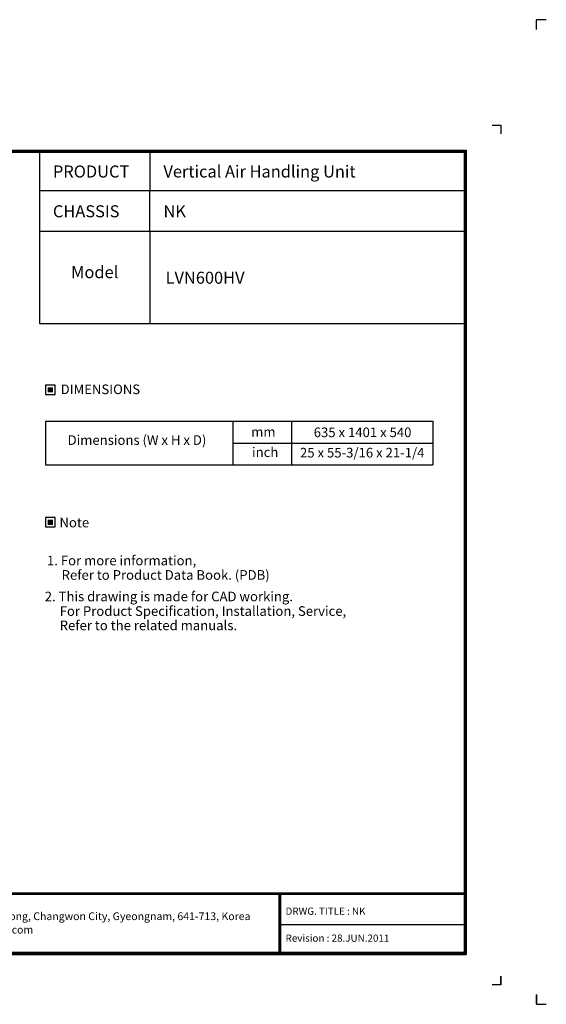
# Model space of a CAD drawing. Units: inches. Extents: x 1196 to 17546, y 470 to 6610.
# Drawn here: x 5716 to 8998, y 470 to 6610 of the extents above; entities that cross this region are included whole.
import ezdxf
from ezdxf.enums import TextEntityAlignment as Align

# ---------------------------------------------------------------- set-up
doc = ezdxf.new("R2010")
doc.units = ezdxf.units.IN
doc.header["$MEASUREMENT"] = 0
for name, color, linetype in [('LG-LAYOUT', 7, 'Continuous'), ('LG-SHEET', 7, 'Continuous'), ('LG-TEXT', 4, 'Continuous')]:
    doc.layers.add(name, color=color, linetype=linetype)
doc.styles.add('LG-TEXT', font='arial.ttf')

# ---------------------------------------------------------------- blocks, each defined once
blk = doc.blocks.new('LG-LAYOUT')
at = {"layer": 'LG-LAYOUT'}
h = blk.add_hatch(color=1, dxfattribs=at)
h.paths.add_polyline_path([(761.7, 912.4, 1), (903.2, 912.4, 1)])
h.paths.add_polyline_path([(835.3, 967.7, 2.395102), (887.7, 908.9), (849.6, 908.9), (849.6, 914.5), (893.5, 914.5, -2.559417), (835.3, 973.5)], flags=16)
h.paths.add_polyline_path([(835.3, 943.1), (835.3, 886.1), (849.5, 886.1), (849.5, 880.5), (829.6, 880.5), (829.6, 943.1)], flags=16)
h.paths.add_polyline_path([(818.2, 934.6, -1), (801.1, 934.6, -1)], flags=16)
at = {"layer": 'LG-LAYOUT', "color": 1}
for p, q in [((493.3, 4233.4), (493.3, 4197.3)), ((493.3, 4233.4), (493.3, 4197.3)), ((493.3, 4233.4), (493.3, 4197.3)), ((493.3, 4233.4), (493.3, 4197.3)), ((529.4, 4233.4), (493.3, 4233.4)), ((5469.1, 4233.4), (5505.2, 4233.4)), ((5505.2, 4233.4), (5505.2, 4197.3)), ((5505.2, 4233.4), (5505.2, 4197.3)), ((5505.2, 4233.4), (5505.2, 4197.3)), ((5505.2, 4233.4), (5505.2, 4197.3)), ((636.6, 4130.1), (636.6, 786.1)), ((636.6, 4130.1), (5361.9, 4130.1)), ((639.6, 4127.1), (639.6, 789.1)), ((639.6, 4127.1), (5358.9, 4127.1)), ((642.6, 4124.1), (642.6, 792.1)), ((642.6, 4124.1), (5355.9, 4124.1)), ((645.5, 4121.1), (5352.9, 4121.1)), ((645.6, 4121.1), (645.6, 795.1)), ((5352.9, 4121.1), (5352.9, 795.1)), ((5352.9, 4121.1), (5352.9, 795.1)), ((5355.9, 4124.1), (5355.9, 792.1)), ((5358.9, 4127.1), (5358.9, 789.1)), ((5361.9, 4130.1), (5361.9, 786.1)), ((645.6, 1041.9), (5352.9, 1041.9)), ((645.6, 1041.9), (5352.9, 1041.9)), ((645.6, 1038.9), (5352.9, 1038.9)), ((645.6, 1035.9), (5352.9, 1035.9)), ((4583.9, 1035.9), (4583.9, 786.1)), ((4586.9, 1035.9), (4586.9, 786.1)), ((4589.9, 1035.9), (4589.9, 786.1)), ((829.6, 943.1), (829.6, 880.5)), ((829.6, 880.5), (829.6, 943.1)), ((835.3, 943.1), (829.6, 943.1)), ((829.6, 943.1), (835.3, 943.1)), ((835.3, 973.5), (835.3, 967.7)), ((835.3, 886.1), (835.3, 943.1)), ((835.3, 943.1), (835.3, 886.1)), ((849.6, 914.5), (893.5, 914.5)), ((849.6, 914.5), (849.6, 908.9)), ((849.6, 914.5), (849.6, 908.9)), ((849.6, 914.5), (849.6, 908.9)), ((849.6, 908.9), (887.7, 908.9)), ((4583.9, 911), (5352.9, 911)), ((829.6, 880.5), (849.5, 880.5)), ((849.5, 880.5), (829.6, 880.5)), ((849.5, 886.1), (835.3, 886.1)), ((835.3, 886.1), (849.5, 886.1)), ((849.5, 880.5), (849.5, 886.1)), ((849.5, 886.1), (849.5, 880.5)), ((636.6, 786.1), (5361.9, 786.1)), ((636.6, 786.1), (5361.9, 786.1)), ((639.6, 789.1), (5358.9, 789.1)), ((639.6, 789.1), (5358.9, 789.1)), ((642.6, 792.1), (5355.9, 792.1)), ((642.6, 792.1), (5355.9, 792.1)), ((644.7, 818.3), (644.5, 818.3)), ((644.7, 818.3), (644.5, 818.3)), ((645.6, 795.1), (5352.9, 795.1)), ((493.4, 695), (493.4, 658.9)), ((493.4, 658.9), (493.4, 693.8)), ((493.4, 658.9), (493.4, 693.8)), ((493.4, 658.9), (493.4, 693.8)), ((493.4, 658.9), (529.5, 658.9)), ((5505.2, 658.9), (5469.1, 658.9)), ((5505.2, 695), (5505.2, 658.9)), ((5505.2, 658.9), (5505.2, 693.8)), ((5505.2, 658.9), (5505.2, 693.8)), ((5505.2, 658.9), (5505.2, 693.8))]:
    blk.add_line(p, q, dxfattribs=at)
for centre, radius in [((832.4, 912.4), 70.8), ((809.7, 934.6), 8.56)]:
    blk.add_circle(centre, radius, dxfattribs=at)
for radius, start, end in [(61.1, 87.3008, 1.9357), (55.3, 87.0188, 356.373)]:
    blk.add_arc((832.4, 912.4), radius, start, end, dxfattribs=at)
blk.add_open_spline([(849.6, 914.5), (849.6, 914.5), (849.6, 908.9), (849.6, 908.9)], degree=3, dxfattribs=at)
at = {"layer": 'LG-TEXT', "color": 1}
for p, q in [((3588.1, 4121.1), (3588.1, 3791.2)), ((4047.5, 4121.1), (4047.5, 3960.7)), ((5356, 3960.7), (3588.1, 3960.7)), ((4047.5, 3791.2), (4047.5, 3960.7)), ((5356, 3791.2), (3588.1, 3791.2))]:
    blk.add_line(p, q, dxfattribs=at)
at = {"layer": 'LG-LAYOUT', "color": 252, "style": 'LG-TEXT'}
blk.add_text('LG Electronics', height=77.026, dxfattribs=at).set_placement((934.9, 877.7))
at = {"layer": 'LG-LAYOUT', "color": 0, "style": 'LG-TEXT'}
for s, p in [('76, Seongsan-dong, Changwon City, Gyeongnam, 641-713, Korea', (3149.8, 928.7)), ('www.lgeaircon.com', (3152.9, 872.8))]:
    blk.add_text(s, height=32.094, dxfattribs=at).set_placement(p)

msp = doc.modelspace()

# ---------------------------------------------------------------- hatches: boundary and pattern name
at = {"layer": 'LG-TEXT'}
for points in [[(5924.720048, 4318.575154), (5890.751553, 4318.575154), (5890.751553, 4286.019002), (5924.720048, 4286.019002)], [(5924.720048, 3492.417264), (5890.751553, 3492.417264), (5890.751553, 3459.861111), (5924.720048, 3459.861111)]]:
    msp.add_hatch(color=1, dxfattribs=at).paths.add_polyline_path(points)

# ---------------------------------------------------------------- linework, layer by layer
at = {"layer": 'LG-SHEET', "color": 7}
for p, q in [((8936.280702, 6610.398426), (8936.280702, 6548.375622)), ((8936.280702, 6610.398426), (8936.280702, 6548.375622)), ((8936.280702, 6610.398426), (8936.280702, 6548.375622)), ((8936.280702, 6610.398426), (8936.280702, 6548.375622)), ((8998.303506, 6610.398426), (8936.280702, 6610.398426)), ((8936.435759, 532.163676), (8936.435759, 470.140873)), ((8936.435759, 470.140873), (8936.435759, 530.09625)), ((8936.435759, 470.140873), (8936.435759, 530.09625)), ((8936.435759, 470.140873), (8936.435759, 530.09625)), ((8936.435759, 470.140873), (8998.458563, 470.140873))]:
    msp.add_line(p, q, dxfattribs=at)
at = {"layer": 'LG-TEXT', "color": 1}
for p, q in [((5838.609217, 5289.154395), (5838.609217, 4716.480833)), ((6527.688909, 5289.154395), (6527.688909, 4716.480833)), ((5838.609217, 4716.480833), (8485.819354, 4716.480833))]:
    msp.add_line(p, q, dxfattribs=at)
at = {"layer": 'LG-TEXT', "color": 3, "linetype": 'Continuous'}
for p, q in [((5877.631105, 4105.894571), (8291.253605, 4105.894571)), ((5877.631105, 4105.894571), (5877.631105, 3834.827678)), ((5877.631105, 4105.894571), (5877.631105, 3834.827678)), ((5877.631105, 4105.894571), (7044.942375, 4105.894571)), ((5877.631105, 4105.894571), (5877.631105, 3834.827678)), ((5877.631105, 4105.894571), (5877.631105, 3834.827678)), ((5877.631105, 4105.894571), (7044.942375, 4105.894571)), ((5877.631105, 4105.894571), (5877.631105, 3834.827678)), ((5877.631105, 4105.894571), (5877.631105, 3834.827678)), ((8291.253605, 4105.894571), (8291.253605, 3834.827678)), ((7044.942375, 3970.361125), (8291.253605, 3970.361125))]:
    msp.add_line(p, q, dxfattribs=at)
at = {"layer": 'LG-TEXT', "color": 3}
for p, q in [((6464.678565, 4105.894571), (8291.253605, 4105.894571)), ((6464.678565, 4105.894571), (7044.942375, 4105.894571)), ((6464.678565, 4105.894571), (7044.942375, 4105.894571)), ((7044.942375, 4105.894571), (7044.942375, 3834.827678)), ((7044.942375, 4105.894571), (7044.942375, 3834.827678)), ((7044.942375, 4105.894571), (7044.942375, 3834.827678)), ((7410.630566, 4105.894571), (7410.630566, 3834.827678)), ((7410.630566, 4105.894571), (7410.630566, 3834.827678)), ((5877.631105, 3834.827678), (8291.253605, 3834.827678)), ((5877.631105, 3834.827678), (7044.942375, 3834.827678)), ((5877.631105, 3834.827678), (7044.942375, 3834.827678))]:
    msp.add_line(p, q, dxfattribs=at)
at = {"layer": 'LG-TEXT'}
msp.add_line((7044.942375, 4105.894571), (7044.942375, 3834.827678), dxfattribs=at)
msp.add_line((7044.942375, 4105.894571), (7044.942375, 3834.827678), dxfattribs=at)
msp.add_line((7044.942375, 4105.894571), (7044.942375, 3834.827678), dxfattribs=at)
at = {"layer": 'LG-TEXT', "color": 1}
for points in [[(5877.631105, 4272.898554), (5937.840496, 4272.898554), (5937.840496, 4331.695602), (5877.631105, 4331.695602)], [(5877.631105, 3446.740663), (5937.840496, 3446.740663), (5937.840496, 3505.537711), (5877.631105, 3505.537711)]]:
    msp.add_lwpolyline(points, close=True, dxfattribs=at)

# ---------------------------------------------------------------- block references
at = {"layer": 'LG-LAYOUT', "xscale": 1.5, "yscale": 1.5, "zscale": 1.5}
msp.add_blockref('LG-LAYOUT', (456.461447, -397.714698), dxfattribs=at)

# ---------------------------------------------------------------- texts
at = {"layer": 'LG-TEXT', "color": 2, "style": 'LG-TEXT'}
for s, height, p in [('PRODUCT', 75, (5923.068333, 5626.234055)), ('Vertical Air Handling Unit', 75, (6612.148026, 5626.234055)), ('CHASSIS', 75, (5923.068333, 5378.026524)), ('NK', 75, (6612.148026, 5378.026524)), ('Model', 75, (6036.58239, 4998.430338)), ('LVN600HV', 75, (6625.48924, 4963.646611)), ('mm', 60, (7158.880049, 4010.194864)), ('635 x 1401 x 540', 60, (7548.805151, 4007.142482)), ('Dimensions (W x H x D)', 60, (6014.893066, 3958.989198)), ('inch', 60, (7164.315031, 3883.361536)), ('25 x 55-3/16 x 21-1/4', 60, (7463.259877, 3880.309154))]:
    msp.add_text(s, height=height, dxfattribs=at).set_placement(p)
for s, p in [('DIMENSIONS', (6219.10239, 4305.247167)), ('Note', (6056.467982, 3474.506361))]:
    msp.add_text(s, height=60, dxfattribs=at).set_placement(p, align=Align.MIDDLE_CENTER)
at = {"layer": 'LG-TEXT', "color": 0, "style": 'LG-TEXT'}
for s, height, p in [('1. For more information,', 60, (5886.207546, 3207.688415)), ('Refer to Product Data Book. (PDB)', 60, (5977.473208, 3117.692739)), (' 2. This drawing is made for CAD working.', 60, (5853.684531, 2983.459096)), ('For Product Specification, Installation, Service,', 60, (5965.291721, 2892.536647)), ('Refer to the related manuals.', 60, (5965.291721, 2803.142103)), ('DRWG. TITLE : NK', 45, (7373.423828, 1028.230778)), ('Revision : 28.JUN.2011', 45, (7373.423828, 860.283962))]:
    msp.add_text(s, height=height, dxfattribs=at).set_placement(p)

doc.saveas('drawing.dxf')
